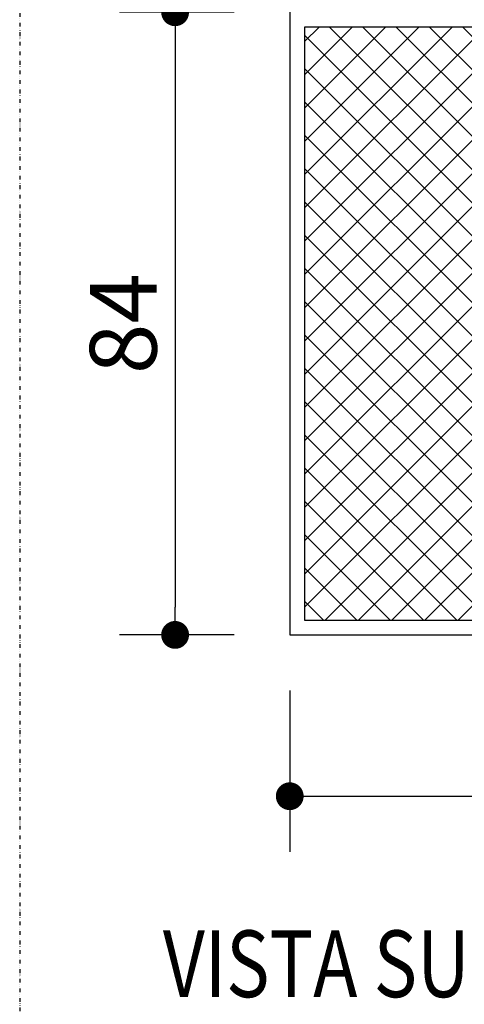
# Model space of a CAD drawing. Units: inches. Extents: x 489383 to 531433, y 6873187 to 6903074.
# Drawn here: x 504544 to 505144, y 6887021 to 6888350 of the extents above; entities that cross this region are included whole.
import ezdxf

# ---------------------------------------------------------------- set-up
doc = ezdxf.new("R2010")
doc.units = ezdxf.units.IN
doc.header["$LTSCALE"] = 0.4
doc.header["$PDMODE"] = 34
doc.header["$PDSIZE"] = 1
doc.linetypes.add('DIVIDE', pattern=[31.75, 12.7, -6.35, 0, -6.35, 0, -6.35])
for name, color, linetype in [('CISM_01_LINHA_FINA', 7, 'Continuous'), ('CISM_06_LINHA_SECÇÃO', 1, 'DIVIDE'), ('CISM_14_COTAS_DIMENSÃO', 230, 'Continuous'), ('CISM_19_TEXTO_FINO', 7, 'Continuous'), ('CISM_26_HACHURA H01', 253, 'Continuous')]:
    doc.layers.add(name, color=color, linetype=linetype)
doc.styles.add('ROMANS', font='romans.shx', dxfattribs={"width": 0.85})
doc.styles.add('ROMANS_COTA', font='romans.shx', dxfattribs={"width": 0.85})
doc.dimstyles.new('CISM 1-50', dxfattribs={"dimscale": 50, "dimtxt": 1.8, "dimasz": 0.75, "dimexe": 1.5, "dimexo": 1.5, "dimgap": 0.5, "dimtad": 1, "dimdec": 0, "dimlfac": 0.1, "dimzin": 2, "dimdsep": 46, "dimtxsty": 'ROMANS_COTA', "dimblk1": 'DOT', "dimblk2": 'DOT', "dimsah": 1, "dimcen": 0, "dimclrd": 256, "dimclre": 256, "dimclrt": 7, "dimadec": 0, "dimazin": 0, "dimtfac": 1, "dimtdec": 0, "dimtix": 1, "dimtmove": 0, "dimatfit": 3, "dimldrblk": 'DOT', "dimfxl": 1, "dimtolj": 1, "dimtzin": 0, "dimarcsym": 0})

# ---------------------------------------------------------------- blocks, each defined once
blk = doc.blocks.new('_DOT')
at = {"color": 0, "linetype": 'ByBlock'}
blk.add_line((-0.5, 0), (-1, 0), dxfattribs=at)
at = {"color": 0, "linetype": 'ByBlock', "const_width": 0.5}
blk.add_lwpolyline([(-0.25, 0, 1), (0.25, 0, 1)], format="xyb", close=True, dxfattribs=at)
blk = doc.blocks.new('*D36')
at = {"layer": 'CISM_14_COTAS_DIMENSÃO', "lineweight": -2, "transparency": 16777216}
for p, q in [((504908.5788418954, 6887444.501305416), (504908.5788418954, 6887226.855159923)), ((505708.5788418953, 6887444.501305416), (505708.5788418953, 6887226.855159923)), ((504946.0788418954, 6887301.855159923), (505671.0788418953, 6887301.855159923))]:
    blk.add_line(p, q, dxfattribs=at)
at = {"layer": 'DEFPOINTS', "color": 0, "transparency": 16777216}
for p in [(504908.5788418954, 6887519.501305416), (505708.5788418953, 6887519.501305416), (505708.5788418953, 6887301.855159923)]:
    blk.add_point(p, dxfattribs=at)
at = {"layer": 'CISM_14_COTAS_DIMENSÃO', "lineweight": -2, "transparency": 16777216, "xscale": 37.5, "yscale": 37.5, "zscale": 37.5, "rotation": 180}
blk.add_blockref('_DOT', (504908.5788418954, 6887301.855159923), dxfattribs=at)
at = {"layer": 'CISM_14_COTAS_DIMENSÃO', "lineweight": -2, "transparency": 16777216, "xscale": 37.5, "yscale": 37.5, "zscale": 37.5}
blk.add_blockref('_DOT', (505708.5788418953, 6887301.855159923), dxfattribs=at)
at = {"layer": 'CISM_14_COTAS_DIMENSÃO', "color": 7, "transparency": 16777216, "insert": (505308.5788418954, 6887371.855159923), "char_height": 90, "attachment_point": 5, "style": 'ROMANS_COTA'}
blk.add_mtext('\\A1;80', dxfattribs=at)
blk = doc.blocks.new('*D58')
at = {"layer": 'CISM_14_COTAS_DIMENSÃO', "lineweight": -2, "transparency": 16777216}
for p, q in [((504833.5788418954, 6888359.501305416), (504678.9694964184, 6888359.501305416)), ((504753.9694964184, 6888322.001305416), (504753.9694964184, 6887557.001305414)), ((504833.5788418964, 6887519.501305414), (504678.9694964184, 6887519.501305414))]:
    blk.add_line(p, q, dxfattribs=at)
at = {"layer": 'DEFPOINTS', "color": 0, "transparency": 16777216}
for p in [(504908.5788418954, 6888359.501305416), (504753.9694964184, 6887519.501305414), (504908.5788418964, 6887519.501305414)]:
    blk.add_point(p, dxfattribs=at)
at = {"layer": 'CISM_14_COTAS_DIMENSÃO', "lineweight": -2, "transparency": 16777216, "xscale": 37.5, "yscale": 37.5, "zscale": 37.5}
for p, rotation in [((504753.9694964184, 6888359.501305416), 90), ((504753.9694964184, 6887519.501305414), 270)]:
    blk.add_blockref('_DOT', p, dxfattribs=dict(at, rotation=rotation))
at = {"layer": 'CISM_14_COTAS_DIMENSÃO', "color": 7, "transparency": 16777216, "insert": (504683.9694964173, 6887939.501305415), "char_height": 90, "attachment_point": 5, "rotation": 90, "style": 'ROMANS_COTA'}
blk.add_mtext('\\A1;84', dxfattribs=at)

msp = doc.modelspace()

# ---------------------------------------------------------------- hatches: boundary and pattern name
at = {"layer": 'CISM_26_HACHURA H01'}
h = msp.add_hatch(dxfattribs=at)
h.set_pattern_fill('ANSI37', color=256, scale=10)
h.set_pattern_definition([(45, (23276.71291730239, 12770.70661998726), (-22.45064030267288, 22.45064030267288), []), (135, (23276.71291730239, 12770.70661998726), (-22.45064030267288, -22.45064030267288), [])])
h.paths.add_polyline_path([(504928.5788418954, 6887539.501305415), (505688.5788418954, 6887539.501305416), (505688.5788418954, 6888339.501305416), (504928.5788418954, 6888339.501305415)])
h.paths.add_polyline_path([(505233.5788418954, 6888139.501305415), (505383.5788418954, 6888139.501305415), (505383.5788418954, 6887739.501305415), (505233.5788418954, 6887739.501305415)], flags=16)

# ---------------------------------------------------------------- linework, layer by layer
at = {"layer": 'CISM_01_LINHA_FINA'}
for p, q in [((504908.5788418954, 6888359.501305416), (504908.5788418954, 6887519.501305416)), ((504928.5788418954, 6888339.501305415), (504928.5788418954, 6887539.501305415)), ((505688.5788418954, 6888339.501305416), (504928.5788418954, 6888339.501305415)), ((504928.5788418954, 6887539.501305415), (505688.5788418954, 6887539.501305416)), ((504908.5788418954, 6887519.501305415), (505728.5788418953, 6887519.501305416))]:
    msp.add_line(p, q, dxfattribs=at)
at = {"layer": 'CISM_06_LINHA_SECÇÃO', "elevation": 12.83399999999991}
msp.add_lwpolyline([(504544.3307625711, 6882954.801511526), (509813.6255333746, 6882954.801511526), (509813.6255333746, 6891144.712532353), (504544.3307625711, 6891144.712532353)], close=True, dxfattribs=at)

# ---------------------------------------------------------------- texts
at = {"layer": 'CISM_19_TEXTO_FINO', "style": 'ROMANS', "width": 0.8}
msp.add_text('VISTA SUP. DA TAMPA', height=90, dxfattribs=at).set_placement((504737.4927343397, 6887030.769562406))

# ---------------------------------------------------------------- dimensions: what is measured, and where the dimension line sits
at = {"layer": 'CISM_14_COTAS_DIMENSÃO'}
dim = msp.add_linear_dim(base=(504753.9694964184, 6887519.501305414), p1=(504908.5788418954, 6888359.501305416), p2=(504908.5788418964, 6887519.501305414), angle=90, dimstyle='CISM 1-50', dxfattribs=at)
dim.commit()
dim.dimension.update_dxf_attribs({"geometry": '*D58', "text_midpoint": (504683.9694964173, 6887939.501305415)})
dim = msp.add_linear_dim(base=(505708.5788418953, 6887301.855159923), p1=(504908.5788418954, 6887519.501305416), p2=(505708.5788418953, 6887519.501305416), dimstyle='CISM 1-50', dxfattribs=at)
dim.commit()
dim.dimension.update_dxf_attribs({"geometry": '*D36', "text_midpoint": (505308.5788418954, 6887371.855159923)})

doc.saveas('drawing.dxf')
